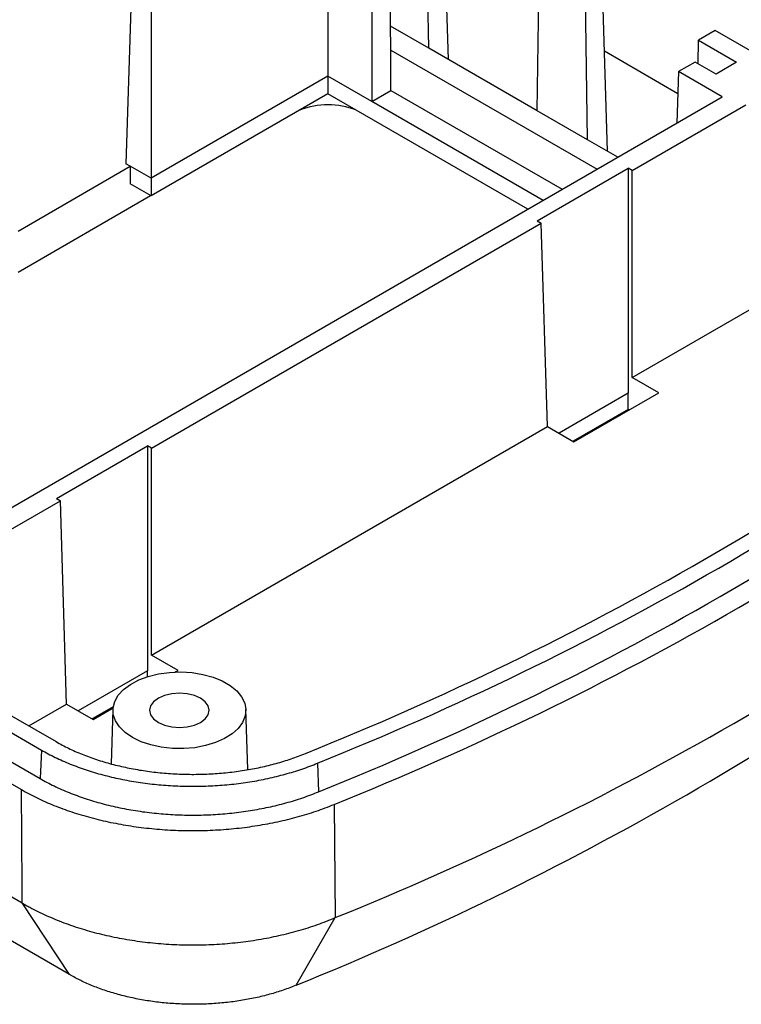
# Model space of a CAD drawing. Units: millimetres. Extents: x 0 to 841, y 0 to 594.
# Drawn here: x 746 to 776, y 228 to 268 of the extents above; entities that cross this region are included whole.
import ezdxf

# ---------------------------------------------------------------- set-up
doc = ezdxf.new("R2010")
doc.units = ezdxf.units.MM
doc.layers.add('SLD-0', color=179, linetype='Continuous')

msp = doc.modelspace()

# ---------------------------------------------------------------- linework, layer by layer
at = {"layer": 'SLD-0'}
for p, q in [((758.617, 274.452), (758.617, 265.936)), ((763.58, 266.622), (763.349, 274.285)), ((761.208, 267.012), (761.106, 273.807)), ((762.764, 267.094), (762.662, 273.889)), ((760.42, 273.411), (760.42, 264.895)), ((767.233, 264.514), (767.335, 271.192)), ((750.552, 270.699), (750.299, 262.329)), ((770.121, 262.846), (769.89, 270.509)), ((751.334, 270.247), (751.334, 261.732)), ((769.305, 263.318), (769.203, 270.113)), ((762.764, 267.094), (761.194, 268)), ((696.811, 267.761), (747.42, 238.544)), ((774.562, 267.812), (773.875, 267.416)), ((777.173, 266.305), (774.562, 267.812)), ((696.207, 267.412), (746.817, 238.196)), ((767.233, 264.514), (762.764, 267.094)), ((773.86, 266.445), (773.875, 267.416)), ((773.875, 267.416), (775.446, 266.509)), ((761.208, 267.012), (769.702, 262.109)), ((761.208, 265.351), (761.208, 267.012)), ((773.02, 265.214), (769.997, 266.959)), ((773.734, 266.518), (773.047, 266.121)), ((774.597, 266.019), (773.734, 266.518)), ((775.446, 266.509), (774.597, 266.019)), ((696.155, 266.239), (746.765, 237.023)), ((758.617, 265.936), (751.334, 261.732)), ((758.617, 265.936), (758.617, 265.214)), ((760.42, 264.895), (758.617, 265.936)), ((773.047, 266.121), (772.983, 264.002)), ((774.85, 265.08), (773.047, 266.121)), ((695.372, 265.791), (745.989, 236.571)), ((742.353, 246.32), (774.85, 265.08)), ((758.617, 265.214), (751.334, 261.01)), ((766.849, 260.462), (758.617, 265.214)), ((760.42, 264.895), (761.208, 265.351)), ((761.208, 265.351), (768.263, 261.278)), ((767.475, 260.823), (760.42, 264.895)), ((771.147, 262.051), (775.829, 264.754)), ((769.305, 263.318), (767.233, 264.514)), ((770.551, 262.598), (769.305, 263.318)), ((745.853, 259.559), (750.476, 262.227)), ((750.476, 262.227), (750.299, 262.329)), ((751.334, 261.732), (750.476, 262.227)), ((750.476, 262.227), (750.476, 261.505)), ((767.232, 259.984), (770.98, 262.148)), ((771.147, 262.051), (770.98, 262.148)), ((770.98, 262.148), (770.98, 252.884)), ((771.147, 253.535), (771.147, 262.051)), ((751.334, 261.01), (750.476, 261.505)), ((751.334, 261.732), (751.334, 261.01)), ((745.853, 257.874), (751.309, 261.024)), ((695.784, 260.906), (746.022, 231.904)), ((751.348, 250.621), (767.4, 259.888)), ((767.232, 259.984), (767.4, 259.888)), ((767.653, 251.518), (767.4, 259.888)), ((747.975, 228.954), (697.737, 257.956)), ((771.147, 253.535), (775.976, 256.323)), ((772.24, 252.905), (771.147, 253.535)), ((768.745, 250.887), (772.24, 252.905)), ((770.98, 252.884), (768.133, 251.241)), ((770.98, 252.22), (770.98, 252.884)), ((770.98, 252.22), (768.709, 250.908)), ((771.017, 252.199), (770.98, 252.22)), ((751.348, 242.106), (767.653, 251.518)), ((767.653, 251.518), (768.745, 250.887)), ((747.433, 248.554), (751.181, 250.718)), ((751.348, 250.621), (751.181, 250.718)), ((751.181, 250.718), (751.181, 241.455)), ((751.348, 242.106), (751.348, 250.621)), ((742.919, 245.755), (747.601, 248.458)), ((747.433, 248.554), (747.601, 248.458)), ((747.854, 240.088), (747.601, 248.458)), ((752.441, 241.475), (751.348, 242.106)), ((751.181, 241.455), (748.334, 239.811)), ((750.826, 241.084), (751.216, 241.229)), ((751.181, 241.218), (751.181, 241.455)), ((751.216, 241.229), (751.643, 241.334)), ((751.643, 241.334), (752.095, 241.396)), ((752.095, 241.396), (752.558, 241.413)), ((752.329, 241.411), (752.441, 241.475)), ((752.558, 241.413), (753.02, 241.385)), ((753.02, 241.385), (753.467, 241.312)), ((753.467, 241.312), (753.886, 241.196)), ((753.886, 241.196), (754.265, 241.041)), ((750.2, 240.69), (750.484, 240.902)), ((750.484, 240.902), (750.826, 241.084)), ((754.265, 241.041), (754.594, 240.852)), ((754.594, 240.852), (754.862, 240.633)), ((749.836, 240.199), (749.982, 240.453)), ((749.982, 240.453), (750.2, 240.69)), ((751.632, 240.334), (751.437, 240.187)), ((751.886, 240.447), (751.632, 240.334)), ((752.182, 240.518), (751.886, 240.447)), ((752.5, 240.542), (752.182, 240.518)), ((752.818, 240.518), (752.5, 240.542)), ((753.114, 240.447), (752.818, 240.518)), ((753.369, 240.334), (753.114, 240.447)), ((753.564, 240.187), (753.369, 240.334)), ((754.862, 240.633), (755.062, 240.391)), ((755.062, 240.391), (755.189, 240.133)), ((746.3, 239.191), (747.854, 240.088)), ((747.854, 240.088), (748.946, 239.458)), ((749.774, 239.977), (748.91, 239.479)), ((748.946, 239.458), (749.767, 239.932)), ((749.768, 239.934), (749.836, 240.199)), ((749.777, 239.665), (749.768, 239.934)), ((751.314, 240.016), (751.272, 239.833)), ((751.437, 240.187), (751.314, 240.016)), ((753.687, 240.016), (753.564, 240.187)), ((753.728, 239.833), (753.687, 240.016)), ((755.189, 240.133), (755.238, 239.866)), ((749.763, 239.862), (749.691, 237.632)), ((749.866, 239.402), (749.777, 239.665)), ((751.272, 239.833), (751.314, 239.649)), ((751.314, 239.649), (751.437, 239.478)), ((753.564, 239.478), (753.687, 239.649)), ((753.687, 239.649), (753.728, 239.833)), ((755.208, 239.599), (755.101, 239.338)), ((755.238, 239.866), (755.208, 239.599)), ((755.317, 237.404), (755.238, 239.862)), ((750.03, 239.151), (749.866, 239.402)), ((750.265, 238.92), (750.03, 239.151)), ((751.437, 239.478), (751.632, 239.332)), ((751.632, 239.332), (751.886, 239.219)), ((751.886, 239.219), (752.182, 239.148)), ((752.182, 239.148), (752.5, 239.124)), ((752.5, 239.124), (752.818, 239.148)), ((752.818, 239.148), (753.114, 239.219)), ((753.114, 239.219), (753.369, 239.332)), ((753.369, 239.332), (753.564, 239.478)), ((755.101, 239.338), (754.918, 239.091)), ((750.564, 238.715), (750.265, 238.92)), ((750.919, 238.542), (750.564, 238.715)), ((754.667, 238.866), (754.352, 238.669)), ((754.918, 239.091), (754.667, 238.866)), ((747.42, 238.544), (747.483, 238.509)), ((747.483, 238.509), (747.546, 238.473)), ((747.546, 238.473), (747.61, 238.438)), ((747.61, 238.438), (747.674, 238.404)), ((747.674, 238.404), (747.739, 238.37)), ((747.739, 238.37), (747.805, 238.336)), ((747.805, 238.336), (747.871, 238.303)), ((751.32, 238.407), (750.919, 238.542)), ((751.754, 238.312), (751.32, 238.407)), ((752.21, 238.261), (751.754, 238.312)), ((753.575, 238.379), (753.134, 238.295)), ((753.985, 238.505), (753.575, 238.379)), ((754.352, 238.669), (753.985, 238.505)), ((746.817, 238.196), (746.765, 237.023)), ((746.817, 238.196), (746.886, 238.157)), ((746.886, 238.157), (746.955, 238.118)), ((746.955, 238.118), (747.025, 238.08)), ((747.025, 238.08), (747.096, 238.042)), ((747.096, 238.042), (747.168, 238.005)), ((747.168, 238.005), (747.24, 237.968)), ((747.24, 237.968), (747.313, 237.931)), ((747.313, 237.931), (747.387, 237.895)), ((747.871, 238.303), (747.938, 238.271)), ((747.938, 238.271), (748.005, 238.238)), ((748.005, 238.238), (748.073, 238.207)), ((748.073, 238.207), (748.141, 238.175)), ((748.141, 238.175), (748.21, 238.144)), ((748.21, 238.144), (748.28, 238.114)), ((748.28, 238.114), (748.35, 238.084)), ((748.35, 238.084), (748.421, 238.054)), ((748.421, 238.054), (748.492, 238.025)), ((748.492, 238.025), (748.564, 237.997)), ((748.564, 237.997), (748.636, 237.969)), ((748.636, 237.969), (748.709, 237.941)), ((748.709, 237.941), (748.783, 237.914)), ((748.783, 237.914), (748.857, 237.887)), ((752.674, 238.255), (752.21, 238.261)), ((753.134, 238.295), (752.674, 238.255)), ((757.249, 237.889), (757.324, 237.916)), ((757.324, 237.916), (757.398, 237.943)), ((757.398, 237.943), (757.472, 237.972)), ((757.472, 237.972), (757.545, 238)), ((757.545, 238), (757.617, 238.029)), ((757.617, 238.029), (757.689, 238.059)), ((747.387, 237.895), (747.462, 237.859)), ((747.462, 237.859), (747.537, 237.824)), ((747.537, 237.824), (747.613, 237.789)), ((747.613, 237.789), (747.689, 237.755)), ((747.689, 237.755), (747.767, 237.721)), ((747.767, 237.721), (747.845, 237.688)), ((747.845, 237.688), (747.923, 237.655)), ((747.923, 237.655), (748.002, 237.623)), ((748.002, 237.623), (748.082, 237.591)), ((748.082, 237.591), (748.163, 237.56)), ((748.163, 237.56), (748.244, 237.529)), ((748.244, 237.529), (748.325, 237.499)), ((748.325, 237.499), (748.407, 237.469)), ((748.857, 237.887), (748.931, 237.861)), ((748.931, 237.861), (749.006, 237.835)), ((749.006, 237.835), (749.082, 237.809)), ((749.082, 237.809), (749.158, 237.784)), ((749.158, 237.784), (749.234, 237.76)), ((749.234, 237.76), (749.312, 237.736)), ((749.312, 237.736), (749.389, 237.712)), ((749.389, 237.712), (749.468, 237.689)), ((749.468, 237.689), (749.546, 237.667)), ((749.546, 237.667), (749.625, 237.645)), ((749.625, 237.645), (749.705, 237.623)), ((749.705, 237.623), (749.785, 237.602)), ((749.785, 237.602), (749.866, 237.581)), ((749.866, 237.581), (749.946, 237.561)), ((749.946, 237.561), (750.027, 237.542)), ((750.027, 237.542), (750.108, 237.523)), ((750.108, 237.523), (750.19, 237.504)), ((750.19, 237.504), (750.272, 237.487)), ((755.839, 237.489), (755.92, 237.507)), ((755.92, 237.507), (756.001, 237.525)), ((756.001, 237.525), (756.082, 237.544)), ((756.082, 237.544), (756.163, 237.563)), ((756.163, 237.563), (756.243, 237.583)), ((756.243, 237.583), (756.322, 237.604)), ((756.322, 237.604), (756.401, 237.625)), ((756.401, 237.625), (756.48, 237.646)), ((756.48, 237.646), (756.559, 237.668)), ((756.559, 237.668), (756.637, 237.691)), ((756.637, 237.691), (756.715, 237.714)), ((756.715, 237.714), (756.792, 237.737)), ((756.792, 237.737), (756.87, 237.761)), ((756.87, 237.761), (756.946, 237.786)), ((756.946, 237.786), (757.023, 237.811)), ((757.023, 237.811), (757.099, 237.836)), ((757.099, 237.836), (757.174, 237.862)), ((757.174, 237.862), (757.249, 237.889)), ((757.704, 237.472), (757.786, 237.502)), ((757.786, 237.502), (757.868, 237.532)), ((757.868, 237.532), (757.948, 237.563)), ((757.948, 237.563), (758.028, 237.594)), ((758.028, 237.594), (758.108, 237.626)), ((758.108, 237.626), (758.186, 237.658)), ((758.186, 237.658), (758.229, 236.481)), ((748.407, 237.469), (748.49, 237.439)), ((748.49, 237.439), (748.574, 237.411)), ((748.574, 237.411), (748.657, 237.382)), ((748.657, 237.382), (748.742, 237.355)), ((748.742, 237.355), (748.827, 237.328)), ((748.827, 237.328), (748.912, 237.301)), ((748.912, 237.301), (748.998, 237.275)), ((748.998, 237.275), (749.085, 237.249)), ((749.085, 237.249), (749.171, 237.224)), ((749.171, 237.224), (749.259, 237.2)), ((749.259, 237.2), (749.347, 237.176)), ((749.347, 237.176), (749.435, 237.153)), ((749.435, 237.153), (749.523, 237.13)), ((749.523, 237.13), (749.613, 237.108)), ((749.613, 237.108), (749.702, 237.086)), ((750.272, 237.487), (750.354, 237.469)), ((750.354, 237.469), (750.436, 237.452)), ((750.436, 237.452), (750.518, 237.436)), ((750.518, 237.436), (750.601, 237.42)), ((750.601, 237.42), (750.684, 237.405)), ((750.684, 237.405), (750.768, 237.39)), ((750.768, 237.39), (750.851, 237.376)), ((750.851, 237.376), (750.935, 237.363)), ((750.935, 237.363), (751.019, 237.35)), ((751.019, 237.35), (751.103, 237.337)), ((751.103, 237.337), (751.188, 237.325)), ((751.188, 237.325), (751.273, 237.313)), ((751.273, 237.313), (751.358, 237.302)), ((751.358, 237.302), (751.444, 237.292)), ((751.444, 237.292), (751.529, 237.282)), ((751.529, 237.282), (751.615, 237.273)), ((751.615, 237.273), (751.701, 237.264)), ((751.701, 237.264), (751.788, 237.256)), ((751.788, 237.256), (751.875, 237.248)), ((751.875, 237.248), (751.962, 237.241)), ((751.962, 237.241), (752.049, 237.234)), ((752.049, 237.234), (752.137, 237.228)), ((752.137, 237.228), (752.224, 237.222)), ((752.224, 237.222), (752.312, 237.217)), ((752.312, 237.217), (752.4, 237.213)), ((752.4, 237.213), (752.487, 237.209)), ((752.487, 237.209), (752.575, 237.206)), ((752.575, 237.206), (752.663, 237.203)), ((752.663, 237.203), (752.75, 237.201)), ((752.75, 237.201), (752.837, 237.199)), ((752.837, 237.199), (752.925, 237.198)), ((752.925, 237.198), (753.012, 237.197)), ((753.012, 237.197), (753.099, 237.197)), ((753.099, 237.197), (753.187, 237.198)), ((753.187, 237.198), (753.274, 237.199)), ((753.274, 237.199), (753.361, 237.201)), ((753.361, 237.201), (753.448, 237.203)), ((753.448, 237.203), (753.535, 237.206)), ((753.535, 237.206), (753.622, 237.209)), ((753.622, 237.209), (753.708, 237.213)), ((753.708, 237.213), (753.795, 237.218)), ((753.795, 237.218), (753.882, 237.223)), ((753.882, 237.223), (753.969, 237.228)), ((753.969, 237.228), (754.055, 237.234)), ((754.055, 237.234), (754.142, 237.241)), ((754.142, 237.241), (754.228, 237.248)), ((754.228, 237.248), (754.315, 237.256)), ((754.315, 237.256), (754.401, 237.264)), ((754.401, 237.264), (754.488, 237.273)), ((754.488, 237.273), (754.574, 237.282)), ((754.574, 237.282), (754.66, 237.292)), ((754.66, 237.292), (754.747, 237.303)), ((754.747, 237.303), (754.833, 237.314)), ((754.833, 237.314), (754.918, 237.326)), ((754.918, 237.326), (755.004, 237.338)), ((755.004, 237.338), (755.089, 237.351)), ((755.089, 237.351), (755.174, 237.364)), ((755.174, 237.364), (755.258, 237.378)), ((755.258, 237.378), (755.342, 237.392)), ((755.342, 237.392), (755.426, 237.407)), ((755.426, 237.407), (755.509, 237.422)), ((755.509, 237.422), (755.592, 237.438)), ((755.592, 237.438), (755.675, 237.454)), ((755.675, 237.454), (755.757, 237.471)), ((755.757, 237.471), (755.839, 237.489)), ((756.411, 237.09), (756.501, 237.112)), ((756.501, 237.112), (756.59, 237.134)), ((756.59, 237.134), (756.679, 237.157)), ((756.679, 237.157), (756.767, 237.18)), ((756.767, 237.18), (756.855, 237.204)), ((756.855, 237.204), (756.942, 237.228)), ((756.942, 237.228), (757.029, 237.253)), ((757.029, 237.253), (757.115, 237.279)), ((757.115, 237.279), (757.201, 237.305)), ((757.201, 237.305), (757.286, 237.332)), ((757.286, 237.332), (757.371, 237.359)), ((757.371, 237.359), (757.455, 237.386)), ((757.455, 237.386), (757.539, 237.415)), ((757.539, 237.415), (757.622, 237.443)), ((757.622, 237.443), (757.704, 237.472)), ((746.765, 237.023), (746.834, 236.983)), ((746.834, 236.983), (746.904, 236.944)), ((746.904, 236.944), (746.975, 236.906)), ((746.975, 236.906), (747.046, 236.868)), ((747.046, 236.868), (747.119, 236.83)), ((747.119, 236.83), (747.192, 236.793)), ((747.192, 236.793), (747.265, 236.756)), ((747.265, 236.756), (747.34, 236.719)), ((747.34, 236.719), (747.415, 236.683)), ((749.702, 237.086), (749.792, 237.065)), ((749.792, 237.065), (749.882, 237.045)), ((749.882, 237.045), (749.973, 237.025)), ((749.973, 237.025), (750.064, 237.006)), ((750.064, 237.006), (750.155, 236.987)), ((750.155, 236.987), (750.247, 236.969)), ((750.247, 236.969), (750.339, 236.952)), ((750.339, 236.952), (750.432, 236.935)), ((750.432, 236.935), (750.524, 236.918)), ((750.524, 236.918), (750.617, 236.903)), ((750.617, 236.903), (750.711, 236.888)), ((750.711, 236.888), (750.804, 236.873)), ((750.804, 236.873), (750.898, 236.859)), ((750.898, 236.859), (750.992, 236.846)), ((750.992, 236.846), (751.087, 236.833)), ((751.087, 236.833), (751.181, 236.821)), ((751.181, 236.821), (751.276, 236.809)), ((751.276, 236.809), (751.371, 236.798)), ((751.371, 236.798), (751.466, 236.788)), ((751.466, 236.788), (751.562, 236.778)), ((751.562, 236.778), (751.657, 236.769)), ((751.657, 236.769), (751.753, 236.76)), ((751.753, 236.76), (751.849, 236.752)), ((751.849, 236.752), (751.945, 236.745)), ((751.945, 236.745), (752.041, 236.738)), ((752.041, 236.738), (752.137, 236.732)), ((752.137, 236.732), (752.234, 236.727)), ((752.234, 236.727), (752.33, 236.722)), ((752.33, 236.722), (752.427, 236.718)), ((752.427, 236.718), (752.523, 236.714)), ((752.523, 236.714), (752.62, 236.711)), ((752.62, 236.711), (752.717, 236.708)), ((752.717, 236.708), (752.814, 236.707)), ((752.814, 236.707), (752.91, 236.705)), ((752.91, 236.705), (753.007, 236.705)), ((753.007, 236.705), (753.104, 236.705)), ((753.104, 236.705), (753.201, 236.706)), ((753.201, 236.706), (753.298, 236.707)), ((753.298, 236.707), (753.395, 236.709)), ((753.395, 236.709), (753.491, 236.711)), ((753.491, 236.711), (753.588, 236.714)), ((753.588, 236.714), (753.685, 236.718)), ((753.685, 236.718), (753.781, 236.722)), ((753.781, 236.722), (753.878, 236.727)), ((753.878, 236.727), (753.974, 236.733)), ((753.974, 236.733), (754.071, 236.739)), ((754.071, 236.739), (754.167, 236.746)), ((754.167, 236.746), (754.263, 236.753)), ((754.263, 236.753), (754.359, 236.761)), ((754.359, 236.761), (754.455, 236.77)), ((754.455, 236.77), (754.55, 236.779)), ((754.55, 236.779), (754.646, 236.789)), ((754.646, 236.789), (754.741, 236.799)), ((754.741, 236.799), (754.836, 236.81)), ((754.836, 236.81), (754.931, 236.822)), ((754.931, 236.822), (755.026, 236.834)), ((755.026, 236.834), (755.12, 236.847)), ((755.12, 236.847), (755.214, 236.861)), ((755.214, 236.861), (755.308, 236.875)), ((755.308, 236.875), (755.402, 236.889)), ((755.402, 236.889), (755.495, 236.905)), ((755.495, 236.905), (755.588, 236.921)), ((755.588, 236.921), (755.681, 236.937)), ((755.681, 236.937), (755.773, 236.954)), ((755.773, 236.954), (755.866, 236.972)), ((755.866, 236.972), (755.957, 236.99)), ((755.957, 236.99), (756.049, 237.009)), ((756.049, 237.009), (756.14, 237.028)), ((756.14, 237.028), (756.231, 237.048)), ((756.231, 237.048), (756.321, 237.069)), ((756.321, 237.069), (756.411, 237.09)), ((745.989, 236.571), (746.067, 236.526)), ((746.018, 232.566), (745.989, 236.571)), ((746.067, 236.526), (746.147, 236.481)), ((746.147, 236.481), (746.227, 236.438)), ((746.227, 236.438), (746.308, 236.394)), ((746.308, 236.394), (746.389, 236.352)), ((746.389, 236.352), (746.472, 236.31)), ((746.472, 236.31), (746.555, 236.268)), ((747.415, 236.683), (747.491, 236.648)), ((747.491, 236.648), (747.567, 236.613)), ((747.567, 236.613), (747.645, 236.578)), ((747.645, 236.578), (747.723, 236.544)), ((747.723, 236.544), (747.801, 236.511)), ((747.801, 236.511), (747.88, 236.478)), ((747.88, 236.478), (747.96, 236.445)), ((747.96, 236.445), (748.041, 236.413)), ((748.041, 236.413), (748.122, 236.381)), ((748.122, 236.381), (748.204, 236.35)), ((748.204, 236.35), (748.286, 236.32)), ((748.286, 236.32), (748.369, 236.29)), ((748.369, 236.29), (748.452, 236.26)), ((757.66, 236.264), (757.743, 236.293)), ((757.743, 236.293), (757.826, 236.323)), ((757.826, 236.323), (757.908, 236.354)), ((757.908, 236.354), (757.989, 236.385)), ((757.989, 236.385), (758.07, 236.416)), ((758.07, 236.416), (758.15, 236.448)), ((758.15, 236.448), (758.229, 236.481)), ((746.555, 236.268), (746.638, 236.227)), ((746.638, 236.227), (746.723, 236.187)), ((746.723, 236.187), (746.808, 236.147)), ((746.808, 236.147), (746.893, 236.108)), ((746.893, 236.108), (746.98, 236.069)), ((746.98, 236.069), (747.067, 236.031)), ((747.067, 236.031), (747.155, 235.994)), ((747.155, 235.994), (747.243, 235.957)), ((747.243, 235.957), (747.333, 235.92)), ((747.333, 235.92), (747.422, 235.885)), ((747.422, 235.885), (747.513, 235.849)), ((748.452, 236.26), (748.536, 236.231)), ((748.536, 236.231), (748.621, 236.203)), ((748.621, 236.203), (748.706, 236.175)), ((748.706, 236.175), (748.792, 236.147)), ((748.792, 236.147), (748.878, 236.12)), ((748.878, 236.12), (748.964, 236.094)), ((748.964, 236.094), (749.051, 236.068)), ((749.051, 236.068), (749.139, 236.043)), ((749.139, 236.043), (749.227, 236.019)), ((749.227, 236.019), (749.316, 235.994)), ((749.316, 235.994), (749.405, 235.971)), ((749.405, 235.971), (749.494, 235.948)), ((749.494, 235.948), (749.584, 235.926)), ((749.584, 235.926), (749.674, 235.904)), ((749.674, 235.904), (749.765, 235.883)), ((749.765, 235.883), (749.856, 235.862)), ((756.257, 235.866), (756.348, 235.886)), ((756.348, 235.886), (756.439, 235.908)), ((756.439, 235.908), (756.529, 235.929)), ((756.529, 235.929), (756.619, 235.952)), ((756.619, 235.952), (756.709, 235.975)), ((756.709, 235.975), (756.798, 235.998)), ((756.798, 235.998), (756.886, 236.023)), ((756.886, 236.023), (756.974, 236.047)), ((756.974, 236.047), (757.062, 236.072)), ((757.062, 236.072), (757.149, 236.098)), ((757.149, 236.098), (757.235, 236.124)), ((757.235, 236.124), (757.321, 236.151)), ((757.321, 236.151), (757.407, 236.179)), ((757.407, 236.179), (757.492, 236.206)), ((757.492, 236.206), (757.576, 236.235)), ((757.576, 236.235), (757.66, 236.264)), ((758.594, 235.852), (758.686, 235.888)), ((758.686, 235.888), (758.777, 235.924)), ((758.777, 235.924), (758.867, 235.961)), ((758.867, 235.961), (758.918, 231.301)), ((747.513, 235.849), (747.604, 235.815)), ((747.604, 235.815), (747.696, 235.78)), ((747.696, 235.78), (747.789, 235.747)), ((747.789, 235.747), (747.882, 235.714)), ((747.882, 235.714), (747.976, 235.681)), ((747.976, 235.681), (748.071, 235.65)), ((748.071, 235.65), (748.167, 235.618)), ((748.167, 235.618), (748.263, 235.587)), ((748.263, 235.587), (748.36, 235.557)), ((748.36, 235.557), (748.457, 235.528)), ((748.457, 235.528), (748.556, 235.499)), ((748.556, 235.499), (748.655, 235.47)), ((748.655, 235.47), (748.754, 235.442)), ((749.856, 235.862), (749.947, 235.842)), ((749.947, 235.842), (750.039, 235.823)), ((750.039, 235.823), (750.131, 235.804)), ((750.131, 235.804), (750.224, 235.786)), ((750.224, 235.786), (750.317, 235.768)), ((750.317, 235.768), (750.41, 235.751)), ((750.41, 235.751), (750.503, 235.735)), ((750.503, 235.735), (750.597, 235.719)), ((750.597, 235.719), (750.691, 235.704)), ((750.691, 235.704), (750.786, 235.689)), ((750.786, 235.689), (750.88, 235.675)), ((750.88, 235.675), (750.975, 235.661)), ((750.975, 235.661), (751.07, 235.648)), ((751.07, 235.648), (751.166, 235.636)), ((751.166, 235.636), (751.261, 235.624)), ((751.261, 235.624), (751.357, 235.613)), ((751.357, 235.613), (751.453, 235.603)), ((751.453, 235.603), (751.549, 235.593)), ((751.549, 235.593), (751.645, 235.584)), ((751.645, 235.584), (751.742, 235.575)), ((751.742, 235.575), (751.839, 235.567)), ((751.839, 235.567), (751.936, 235.56)), ((751.936, 235.56), (752.032, 235.553)), ((752.032, 235.553), (752.13, 235.547)), ((752.13, 235.547), (752.227, 235.541)), ((752.227, 235.541), (752.324, 235.536)), ((752.324, 235.536), (752.421, 235.532)), ((752.421, 235.532), (752.519, 235.528)), ((752.519, 235.528), (752.616, 235.525)), ((752.616, 235.525), (752.714, 235.523)), ((752.714, 235.523), (752.812, 235.521)), ((752.812, 235.521), (752.909, 235.52)), ((752.909, 235.52), (753.007, 235.519)), ((753.007, 235.519), (753.105, 235.519)), ((753.105, 235.519), (753.202, 235.52)), ((753.202, 235.52), (753.3, 235.521)), ((753.3, 235.521), (753.397, 235.523)), ((753.397, 235.523), (753.495, 235.526)), ((753.495, 235.526), (753.593, 235.529)), ((753.593, 235.529), (753.69, 235.533)), ((753.69, 235.533), (753.787, 235.537)), ((753.787, 235.537), (753.885, 235.542)), ((753.885, 235.542), (753.982, 235.548)), ((753.982, 235.548), (754.079, 235.554)), ((754.079, 235.554), (754.176, 235.561)), ((754.176, 235.561), (754.273, 235.568)), ((754.273, 235.568), (754.37, 235.576)), ((754.37, 235.576), (754.466, 235.585)), ((754.466, 235.585), (754.563, 235.594)), ((754.563, 235.594), (754.659, 235.604)), ((754.659, 235.604), (754.755, 235.615)), ((754.755, 235.615), (754.851, 235.626)), ((754.851, 235.626), (754.947, 235.637)), ((754.947, 235.637), (755.042, 235.65)), ((755.042, 235.65), (755.137, 235.663)), ((755.137, 235.663), (755.232, 235.676)), ((755.232, 235.676), (755.327, 235.691)), ((755.327, 235.691), (755.421, 235.705)), ((755.421, 235.705), (755.515, 235.721)), ((755.515, 235.721), (755.609, 235.737)), ((755.609, 235.737), (755.703, 235.753)), ((755.703, 235.753), (755.796, 235.771)), ((755.796, 235.771), (755.889, 235.788)), ((755.889, 235.788), (755.982, 235.807)), ((755.982, 235.807), (756.074, 235.826)), ((756.074, 235.826), (756.166, 235.845)), ((756.166, 235.845), (756.257, 235.866)), ((757.351, 235.444), (757.449, 235.472)), ((757.449, 235.472), (757.548, 235.5)), ((757.548, 235.5), (757.645, 235.529)), ((757.645, 235.529), (757.742, 235.558)), ((757.742, 235.558), (757.839, 235.588)), ((757.839, 235.588), (757.935, 235.619)), ((757.935, 235.619), (758.031, 235.651)), ((758.031, 235.651), (758.126, 235.683)), ((758.126, 235.683), (758.221, 235.715)), ((758.221, 235.715), (758.315, 235.749)), ((758.315, 235.749), (758.409, 235.783)), ((758.409, 235.783), (758.502, 235.817)), ((758.502, 235.817), (758.594, 235.852)), ((748.754, 235.442), (748.854, 235.415)), ((748.854, 235.415), (748.955, 235.389)), ((748.955, 235.389), (749.056, 235.363)), ((749.056, 235.363), (749.157, 235.338)), ((749.157, 235.338), (749.258, 235.313)), ((749.258, 235.313), (749.36, 235.29)), ((749.36, 235.29), (749.462, 235.267)), ((749.462, 235.267), (749.565, 235.244)), ((749.565, 235.244), (749.667, 235.222)), ((749.667, 235.222), (749.771, 235.201)), ((749.771, 235.201), (749.874, 235.181)), ((749.874, 235.181), (749.978, 235.161)), ((749.978, 235.161), (750.082, 235.142)), ((750.082, 235.142), (750.187, 235.124)), ((750.187, 235.124), (750.291, 235.106)), ((750.291, 235.106), (750.397, 235.089)), ((750.397, 235.089), (750.502, 235.072)), ((750.502, 235.072), (750.608, 235.057)), ((755.499, 235.058), (755.606, 235.074)), ((755.606, 235.074), (755.713, 235.09)), ((755.713, 235.09), (755.819, 235.108)), ((755.819, 235.108), (755.924, 235.126)), ((755.924, 235.126), (756.029, 235.144)), ((756.029, 235.144), (756.133, 235.163)), ((756.133, 235.163), (756.237, 235.183)), ((756.237, 235.183), (756.341, 235.204)), ((756.341, 235.204), (756.444, 235.225)), ((756.444, 235.225), (756.547, 235.247)), ((756.547, 235.247), (756.649, 235.269)), ((756.649, 235.269), (756.751, 235.292)), ((756.751, 235.292), (756.852, 235.316)), ((756.852, 235.316), (756.953, 235.34)), ((756.953, 235.34), (757.053, 235.365)), ((757.053, 235.365), (757.153, 235.391)), ((757.153, 235.391), (757.252, 235.417)), ((757.252, 235.417), (757.351, 235.444)), ((750.608, 235.057), (750.714, 235.041)), ((750.714, 235.041), (750.82, 235.027)), ((750.82, 235.027), (750.927, 235.013)), ((750.927, 235.013), (751.034, 235)), ((751.034, 235), (751.142, 234.988)), ((751.142, 234.988), (751.25, 234.976)), ((751.25, 234.976), (751.358, 234.965)), ((751.358, 234.965), (751.466, 234.954)), ((751.466, 234.954), (751.575, 234.945)), ((751.575, 234.945), (751.684, 234.936)), ((751.684, 234.936), (751.794, 234.927)), ((751.794, 234.927), (751.904, 234.92)), ((751.904, 234.92), (752.014, 234.913)), ((752.014, 234.913), (752.124, 234.906)), ((752.124, 234.906), (752.234, 234.901)), ((752.234, 234.901), (752.343, 234.896)), ((752.343, 234.896), (752.453, 234.892)), ((752.453, 234.892), (752.563, 234.888)), ((752.563, 234.888), (752.673, 234.886)), ((752.673, 234.886), (752.782, 234.883)), ((752.782, 234.883), (752.892, 234.882)), ((752.892, 234.882), (753.001, 234.881)), ((753.001, 234.881), (753.111, 234.881)), ((753.111, 234.881), (753.22, 234.882)), ((753.22, 234.882), (753.329, 234.884)), ((753.329, 234.884), (753.439, 234.886)), ((753.439, 234.886), (753.548, 234.889)), ((753.548, 234.889), (753.657, 234.892)), ((753.657, 234.892), (753.766, 234.896)), ((753.766, 234.896), (753.875, 234.901)), ((753.875, 234.901), (753.984, 234.907)), ((753.984, 234.907), (754.092, 234.913)), ((754.092, 234.913), (754.201, 234.92)), ((754.201, 234.92), (754.31, 234.928)), ((754.31, 234.928), (754.418, 234.936)), ((754.418, 234.936), (754.527, 234.945)), ((754.527, 234.945), (754.635, 234.955)), ((754.635, 234.955), (754.744, 234.965)), ((754.744, 234.965), (754.852, 234.976)), ((754.852, 234.976), (754.96, 234.988)), ((754.96, 234.988), (755.069, 235.001)), ((755.069, 235.001), (755.177, 235.014)), ((755.177, 235.014), (755.285, 235.028)), ((755.285, 235.028), (755.392, 235.042)), ((755.392, 235.042), (755.499, 235.058)), ((746.022, 231.904), (746.018, 232.566)), ((746.022, 231.904), (746.101, 231.858)), ((747.975, 228.954), (746.022, 231.904)), ((746.101, 231.858), (746.18, 231.813)), ((746.18, 231.813), (746.219, 231.79)), ((746.219, 231.79), (746.259, 231.768)), ((746.259, 231.768), (746.3, 231.746)), ((746.3, 231.746), (746.34, 231.724)), ((746.34, 231.724), (746.422, 231.68)), ((746.422, 231.68), (746.504, 231.637)), ((746.504, 231.637), (746.587, 231.595)), ((746.587, 231.595), (746.671, 231.552)), ((746.671, 231.552), (746.756, 231.511)), ((746.756, 231.511), (746.841, 231.47)), ((746.841, 231.47), (746.927, 231.43)), ((746.927, 231.43), (747.014, 231.39)), ((747.014, 231.39), (747.102, 231.351)), ((747.102, 231.351), (747.19, 231.312)), ((747.19, 231.312), (747.28, 231.274)), ((747.28, 231.274), (747.369, 231.236)), ((747.369, 231.236), (747.46, 231.199)), ((747.46, 231.199), (747.551, 231.163)), ((747.551, 231.163), (747.643, 231.127)), ((747.643, 231.127), (747.736, 231.092)), ((747.736, 231.092), (747.829, 231.058)), ((747.829, 231.058), (747.923, 231.024)), ((747.923, 231.024), (748.017, 230.99)), ((757.304, 228.518), (758.918, 231.301)), ((758.087, 230.982), (758.182, 231.015)), ((758.182, 231.015), (758.276, 231.048)), ((758.276, 231.048), (758.37, 231.083)), ((758.37, 231.083), (758.463, 231.118)), ((758.463, 231.118), (758.555, 231.153)), ((758.555, 231.153), (758.601, 231.171)), ((758.601, 231.171), (758.647, 231.189)), ((758.647, 231.189), (758.738, 231.226)), ((758.738, 231.226), (758.828, 231.263)), ((758.828, 231.263), (758.918, 231.301)), ((748.017, 230.99), (748.112, 230.958)), ((748.112, 230.958), (748.208, 230.926)), ((748.208, 230.926), (748.304, 230.894)), ((748.304, 230.894), (748.401, 230.863)), ((748.401, 230.863), (748.498, 230.833)), ((748.498, 230.833), (748.596, 230.804)), ((748.596, 230.804), (748.695, 230.775)), ((748.695, 230.775), (748.794, 230.746)), ((748.794, 230.746), (748.893, 230.719)), ((748.893, 230.719), (748.993, 230.692)), ((748.993, 230.692), (749.094, 230.665)), ((749.094, 230.665), (749.195, 230.64)), ((749.195, 230.64), (749.296, 230.615)), ((749.296, 230.615), (749.398, 230.59)), ((756.701, 230.585), (756.803, 230.609)), ((756.803, 230.609), (756.905, 230.634)), ((756.905, 230.634), (757.006, 230.659)), ((757.006, 230.659), (757.107, 230.685)), ((757.107, 230.685), (757.208, 230.712)), ((757.208, 230.712), (757.307, 230.739)), ((757.307, 230.739), (757.407, 230.767)), ((757.407, 230.767), (757.506, 230.796)), ((757.506, 230.796), (757.604, 230.826)), ((757.604, 230.826), (757.702, 230.855)), ((757.702, 230.855), (757.799, 230.886)), ((757.799, 230.886), (757.896, 230.917)), ((757.896, 230.917), (757.992, 230.949)), ((757.992, 230.949), (758.087, 230.982)), ((749.398, 230.59), (749.501, 230.567)), ((749.501, 230.567), (749.604, 230.544)), ((749.604, 230.544), (749.707, 230.522)), ((749.707, 230.522), (749.81, 230.5)), ((749.81, 230.5), (749.915, 230.479)), ((749.915, 230.479), (750.019, 230.459)), ((750.019, 230.459), (750.124, 230.439)), ((750.124, 230.439), (750.229, 230.42)), ((750.229, 230.42), (750.335, 230.402)), ((750.335, 230.402), (750.44, 230.384)), ((750.44, 230.384), (750.547, 230.368)), ((750.547, 230.368), (750.653, 230.352)), ((750.653, 230.352), (750.76, 230.336)), ((750.76, 230.336), (750.867, 230.321)), ((750.867, 230.321), (750.974, 230.307)), ((750.974, 230.307), (751.082, 230.294)), ((751.082, 230.294), (751.19, 230.281)), ((751.19, 230.281), (751.298, 230.27)), ((751.298, 230.27), (751.406, 230.258)), ((751.406, 230.258), (751.514, 230.248)), ((751.514, 230.248), (751.623, 230.238)), ((751.623, 230.238), (751.732, 230.229)), ((751.732, 230.229), (751.841, 230.221)), ((751.841, 230.221), (751.95, 230.213)), ((751.95, 230.213), (752.059, 230.206)), ((752.059, 230.206), (752.169, 230.2)), ((753.926, 230.199), (754.035, 230.205)), ((754.035, 230.205), (754.144, 230.211)), ((754.144, 230.211), (754.254, 230.219)), ((754.254, 230.219), (754.363, 230.227)), ((754.363, 230.227), (754.472, 230.236)), ((754.472, 230.236), (754.581, 230.246)), ((754.581, 230.246), (754.689, 230.256)), ((754.689, 230.256), (754.798, 230.267)), ((754.798, 230.267), (754.906, 230.279)), ((754.906, 230.279), (755.014, 230.291)), ((755.014, 230.291), (755.121, 230.304)), ((755.121, 230.304), (755.229, 230.318)), ((755.229, 230.318), (755.336, 230.333)), ((755.336, 230.333), (755.443, 230.348)), ((755.443, 230.348), (755.55, 230.364)), ((755.55, 230.364), (755.656, 230.381)), ((755.656, 230.381), (755.762, 230.398)), ((755.762, 230.398), (755.868, 230.416)), ((755.868, 230.416), (755.974, 230.435)), ((755.974, 230.435), (756.079, 230.454)), ((756.079, 230.454), (756.183, 230.474)), ((756.183, 230.474), (756.288, 230.495)), ((756.288, 230.495), (756.392, 230.516)), ((756.392, 230.516), (756.495, 230.538)), ((756.495, 230.538), (756.598, 230.561)), ((756.598, 230.561), (756.701, 230.585)), ((752.169, 230.2), (752.278, 230.194)), ((752.278, 230.194), (752.388, 230.19)), ((752.388, 230.19), (752.498, 230.186)), ((752.498, 230.186), (752.607, 230.182)), ((752.607, 230.182), (752.717, 230.18)), ((752.717, 230.18), (752.827, 230.178)), ((752.827, 230.178), (752.937, 230.177)), ((752.937, 230.177), (753.047, 230.176)), ((753.047, 230.176), (753.157, 230.177)), ((753.157, 230.177), (753.267, 230.178)), ((753.267, 230.178), (753.377, 230.179)), ((753.377, 230.179), (753.487, 230.182)), ((753.487, 230.182), (753.597, 230.185)), ((753.597, 230.185), (753.706, 230.189)), ((753.706, 230.189), (753.816, 230.193)), ((753.816, 230.193), (753.926, 230.199)), ((748.09, 228.89), (747.975, 228.954)), ((748.147, 228.858), (748.09, 228.89)), ((748.205, 228.827), (748.147, 228.858)), ((748.264, 228.796), (748.205, 228.827)), ((748.293, 228.781), (748.264, 228.796)), ((748.323, 228.765), (748.293, 228.781)), ((748.353, 228.75), (748.323, 228.765)), ((748.383, 228.735), (748.353, 228.75)), ((748.413, 228.72), (748.383, 228.735)), ((748.443, 228.705), (748.413, 228.72)), ((748.474, 228.691), (748.443, 228.705)), ((748.504, 228.676), (748.474, 228.691)), ((748.535, 228.661), (748.504, 228.676)), ((748.566, 228.647), (748.535, 228.661)), ((748.628, 228.619), (748.566, 228.647)), ((748.691, 228.591), (748.628, 228.619)), ((748.755, 228.563), (748.691, 228.591)), ((748.819, 228.536), (748.755, 228.563)), ((748.883, 228.509), (748.819, 228.536)), ((748.948, 228.482), (748.883, 228.509)), ((749.014, 228.456), (748.948, 228.482)), ((749.08, 228.431), (749.014, 228.456)), ((749.146, 228.406), (749.08, 228.431)), ((749.213, 228.381), (749.146, 228.406)), ((749.281, 228.357), (749.213, 228.381)), ((749.349, 228.333), (749.281, 228.357)), ((749.417, 228.309), (749.349, 228.333)), ((749.486, 228.286), (749.417, 228.309)), ((749.555, 228.264), (749.486, 228.286)), ((749.625, 228.242), (749.555, 228.264)), ((749.695, 228.22), (749.625, 228.242)), ((749.766, 228.199), (749.695, 228.22)), ((749.836, 228.178), (749.766, 228.199)), ((749.908, 228.158), (749.836, 228.178)), ((756.355, 228.183), (756.284, 228.163)), ((756.426, 228.204), (756.355, 228.183)), ((756.496, 228.226), (756.426, 228.204)), ((756.566, 228.248), (756.496, 228.226)), ((756.636, 228.27), (756.566, 228.248)), ((756.705, 228.293), (756.636, 228.27)), ((756.773, 228.316), (756.705, 228.293)), ((756.841, 228.34), (756.773, 228.316)), ((756.909, 228.364), (756.841, 228.34)), ((756.976, 228.389), (756.909, 228.364)), ((757.043, 228.414), (756.976, 228.389)), ((757.076, 228.426), (757.043, 228.414)), ((757.109, 228.439), (757.076, 228.426)), ((757.174, 228.465), (757.109, 228.439)), ((757.239, 228.491), (757.174, 228.465)), ((757.304, 228.518), (757.239, 228.491)), ((749.979, 228.138), (749.908, 228.158)), ((750.051, 228.118), (749.979, 228.138)), ((750.124, 228.099), (750.051, 228.118)), ((750.196, 228.081), (750.124, 228.099)), ((750.27, 228.063), (750.196, 228.081)), ((750.343, 228.045), (750.27, 228.063)), ((750.417, 228.028), (750.343, 228.045)), ((750.491, 228.011), (750.417, 228.028)), ((750.565, 227.994), (750.491, 228.011)), ((750.64, 227.979), (750.565, 227.994)), ((750.715, 227.963), (750.64, 227.979)), ((750.79, 227.948), (750.715, 227.963)), ((750.866, 227.934), (750.79, 227.948)), ((750.942, 227.92), (750.866, 227.934)), ((751.018, 227.906), (750.942, 227.92)), ((751.094, 227.893), (751.018, 227.906)), ((751.171, 227.881), (751.094, 227.893)), ((751.247, 227.869), (751.171, 227.881)), ((751.325, 227.857), (751.247, 227.869)), ((751.402, 227.846), (751.325, 227.857)), ((751.479, 227.836), (751.402, 227.846)), ((751.557, 227.826), (751.479, 227.836)), ((751.635, 227.816), (751.557, 227.826)), ((751.713, 227.807), (751.635, 227.816)), ((751.791, 227.799), (751.713, 227.807)), ((751.87, 227.791), (751.791, 227.799)), ((751.948, 227.783), (751.87, 227.791)), ((752.027, 227.776), (751.948, 227.783)), ((752.106, 227.77), (752.027, 227.776)), ((752.184, 227.764), (752.106, 227.77)), ((754.089, 227.773), (754.01, 227.767)), ((754.168, 227.779), (754.089, 227.773)), ((754.247, 227.787), (754.168, 227.779)), ((754.325, 227.794), (754.247, 227.787)), ((754.403, 227.803), (754.325, 227.794)), ((754.481, 227.811), (754.403, 227.803)), ((754.559, 227.821), (754.481, 227.811)), ((754.637, 227.83), (754.559, 227.821)), ((754.715, 227.84), (754.637, 227.83)), ((754.792, 227.851), (754.715, 227.84)), ((754.869, 227.862), (754.792, 227.851)), ((754.946, 227.874), (754.869, 227.862)), ((755.023, 227.886), (754.946, 227.874)), ((755.1, 227.898), (755.023, 227.886)), ((755.176, 227.911), (755.1, 227.898)), ((755.252, 227.925), (755.176, 227.911)), ((755.328, 227.939), (755.252, 227.925)), ((755.403, 227.953), (755.328, 227.939)), ((755.478, 227.968), (755.403, 227.953)), ((755.553, 227.983), (755.478, 227.968)), ((755.628, 227.999), (755.553, 227.983)), ((755.702, 228.016), (755.628, 227.999)), ((755.776, 228.032), (755.702, 228.016)), ((755.85, 228.05), (755.776, 228.032)), ((755.923, 228.067), (755.85, 228.05)), ((755.996, 228.085), (755.923, 228.067)), ((756.069, 228.104), (755.996, 228.085)), ((756.141, 228.123), (756.069, 228.104)), ((756.213, 228.143), (756.141, 228.123)), ((756.284, 228.163), (756.213, 228.143)), ((752.264, 227.759), (752.184, 227.764)), ((752.343, 227.754), (752.264, 227.759)), ((752.422, 227.749), (752.343, 227.754)), ((752.501, 227.745), (752.422, 227.749)), ((752.581, 227.742), (752.501, 227.745)), ((752.66, 227.739), (752.581, 227.742)), ((752.739, 227.736), (752.66, 227.739)), ((752.819, 227.734), (752.739, 227.736)), ((752.899, 227.733), (752.819, 227.734)), ((752.978, 227.732), (752.899, 227.733)), ((753.058, 227.732), (752.978, 227.732)), ((753.137, 227.732), (753.058, 227.732)), ((753.217, 227.732), (753.137, 227.732)), ((753.296, 227.733), (753.217, 227.732)), ((753.376, 227.735), (753.296, 227.733)), ((753.455, 227.737), (753.376, 227.735)), ((753.535, 227.74), (753.455, 227.737)), ((753.614, 227.743), (753.535, 227.74)), ((753.694, 227.747), (753.614, 227.743)), ((753.773, 227.751), (753.694, 227.747)), ((753.852, 227.756), (753.773, 227.751)), ((753.931, 227.761), (753.852, 227.756)), ((754.01, 227.767), (753.931, 227.761))]:
    msp.add_line(p, q, dxfattribs=at)
for centre, radius, start, end in [((758.617, 261.469), 3.286, 69.2897, 110.7103), ((709.876, 357.307), 128.477, 291.84856, 308.14606), ((710.075, 357.65), 129.277, 291.84856, 308.14606), ((710.092, 356.536), 129.346, 291.84856, 308.14607), ((710.35, 356.978), 130.38, 291.84665, 308.14797), ((710.286, 351.969), 130.099, 291.9507, 308.04393), ((709.375, 347.243), 128.035, 291.98396, 308.01067)]:
    msp.add_arc(centre, radius, start, end, dxfattribs=at)

doc.saveas('drawing.dxf')
